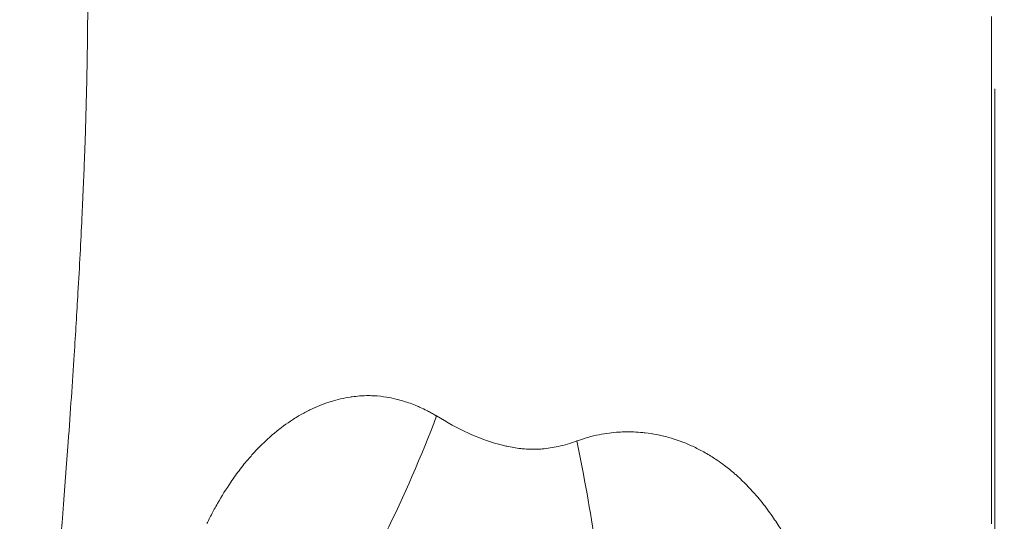
# Model space of a CAD drawing. Extents: x -48721 to -31920, y 17749 to 29629.
# Drawn here: x -43095 to -43027, y 22154 to 22188 of the extents above; entities that cross this region are included whole.
import ezdxf

# ---------------------------------------------------------------- set-up
doc = ezdxf.new("R2010")
doc.units = 0
doc.header["$MEASUREMENT"] = 0
doc.header["$PDMODE"] = 1
doc.linetypes.add('CENTER', pattern=[50.8, 31.75, -6.35, 6.35, -6.35])
doc.layers.get('0').update_dxf_attribs({"linetype": 'CONTINUOUS'})
doc.layers.get('DefPoints').update_dxf_attribs({"linetype": 'CONTINUOUS'})
for name, color, linetype, lineweight in [('FRAM3', 1, 'CONTINUOUS', 50), ('基準線', 6, 'CENTER', 18), ('外形線', 7, 'CONTINUOUS', 18), ('寸法線', 3, 'CONTINUOUS', 18)]:
    doc.layers.add(name, color=color, linetype=linetype, lineweight=lineweight)
doc.styles.get("Standard").update_dxf_attribs({"font": 'TXT.SHX', "bigfont": 'bigfont.shx'})
doc.dimstyles.new('40ベース', dxfattribs={"dimscale": 40, "dimtxt": 3, "dimasz": 3, "dimexe": 0, "dimexo": 1, "dimgap": 1, "dimtad": 3, "dimdec": 0, "dimdsep": 46, "dimtxsty": 'Standard', "dimblk": 'DOTSMALL', "dimcen": 0, "dimclrd": 256, "dimclre": 256, "dimclrt": 7, "dimadec": 3, "dimazin": 2, "dimtfac": 1, "dimtdec": 0, "dimtix": 1, "dimtmove": 2, "dimatfit": 2, "dimldrblk": 'OPEN', "dimfxl": 0, "dimtolj": 1, "dimlwd": -1, "dimlwe": -1, "dimarcsym": 0})

# ---------------------------------------------------------------- blocks, each defined once
blk = doc.blocks.new('_DotSmall')
at = {"layer": 'FRAM3', "color": 0, "const_width": 0.5}
blk.add_lwpolyline([(-0.0625, 0, 1), (0.0625, 0, 1)], format="xyb", close=True, dxfattribs=at)
blk = doc.blocks.new('*D10')
at = {"layer": 'DefPoints', "color": 0}
for p in [(-44069.289, 25316.57), (-43028.263, 25316.57), (-44069.289, 21974.319)]:
    blk.add_point(p, dxfattribs=at)
at = {"layer": '寸法線'}
for p, q in [((-43068.263, 25316.57), (-44069.289, 25316.57)), ((-44069.289, 21974.319), (-44069.289, 25316.57)), ((-44109.289, 21974.319), (-44069.289, 21974.319))]:
    blk.add_line(p, q, dxfattribs=at)
at = {"layer": '寸法線', "xscale": 120, "yscale": 120, "zscale": 120}
for p, rotation in [((-44069.289, 25316.57), 90), ((-44069.289, 21974.319), 270)]:
    blk.add_blockref('_DotSmall', p, dxfattribs=dict(at, rotation=rotation))
at = {"layer": '寸法線', "color": 7, "insert": (-44169.289, 23645.444), "char_height": 120, "attachment_point": 5, "rotation": 90}
blk.add_mtext('\\A1;(3340)', dxfattribs=at)
blk = doc.blocks.new('_OPEN')
at = {"color": 0, "linetype": 'ByBlock'}
for p, q in [((-1, 0.16667), (0, 0)), ((0, 0), (-1, -0.16667)), ((0, 0), (-1, 0))]:
    blk.add_line(p, q, dxfattribs=at)

msp = doc.modelspace()

# ---------------------------------------------------------------- linework, layer by layer
at = {"layer": '基準線', "ltscale": 3}
msp.add_line((-43027.379, 25383.962), (-43028.265, 20974.319), dxfattribs=at)
at = {"layer": '外形線', "extrusion": (1.22465e-16, 1.84889e-32, -1)}
msp.add_ellipse((-43082.202, 22165.039), major_axis=(14.397, 35.275), ratio=0.425898, start_param=1.508608, end_param=1.741195, dxfattribs=at)
at = {"layer": '外形線'}
for points in [[(-43090.238, 22189.652), (-43090.24, 22188.847), (-43090.245, 22188.022), (-43090.254, 22187.177)], [(-43028.263, 22187.979), (-43028.263, 22188.159), (-43028.263, 22188.338), (-43028.263, 22188.516)], [(-43028.263, 22185.781), (-43028.263, 22186.526), (-43028.263, 22187.259), (-43028.263, 22187.979)], [(-43028.263, 22183.005), (-43028.263, 22183.949), (-43028.263, 22184.875), (-43028.263, 22185.781)], [(-43028.263, 22181.147), (-43028.263, 22181.774), (-43028.263, 22182.394), (-43028.263, 22183.005)], [(-43028.263, 22180.546), (-43028.263, 22180.747), (-43028.263, 22180.947), (-43028.263, 22181.147)], [(-43090.404, 22180.416), (-43090.411, 22180.219), (-43090.417, 22180.022), (-43090.424, 22179.824)], [(-43028.263, 22180.243), (-43028.263, 22180.344), (-43028.263, 22180.445), (-43028.263, 22180.546)], [(-43028.263, 22180.091), (-43028.263, 22180.142), (-43028.263, 22180.193), (-43028.263, 22180.243)], [(-43028.263, 22179.967), (-43028.263, 22180.006), (-43028.263, 22180.041), (-43028.263, 22180.091)], [(-43090.44, 22179.364), (-43090.448, 22179.143), (-43090.456, 22178.919), (-43090.465, 22178.692)], [(-43090.434, 22179.528), (-43090.436, 22179.474), (-43090.438, 22179.419), (-43090.44, 22179.364)], [(-43090.433, 22179.554), (-43090.434, 22179.548), (-43090.434, 22179.542), (-43090.434, 22179.539)], [(-43090.434, 22179.539), (-43090.434, 22179.535), (-43090.434, 22179.532), (-43090.434, 22179.528)], [(-43090.429, 22179.667), (-43090.431, 22179.63), (-43090.432, 22179.592), (-43090.433, 22179.554)], [(-43090.424, 22179.824), (-43090.426, 22179.772), (-43090.428, 22179.719), (-43090.429, 22179.667)], [(-43028.263, 22176.899), (-43028.263, 22178.004), (-43028.263, 22179.027), (-43028.263, 22179.967)], [(-43090.465, 22178.692), (-43090.511, 22177.464), (-43090.569, 22176.103), (-43090.637, 22174.688)], [(-43028.263, 22172.041), (-43028.263, 22173.807), (-43028.263, 22175.426), (-43028.263, 22176.899)], [(-43090.637, 22174.688), (-43090.713, 22173.094), (-43090.803, 22171.386), (-43090.909, 22169.555)], [(-43028.263, 22171.514), (-43028.263, 22171.519), (-43028.263, 22171.53), (-43028.263, 22171.54)], [(-43028.263, 22171.488), (-43028.263, 22171.497), (-43028.263, 22171.505), (-43028.263, 22171.514)], [(-43028.263, 22171.447), (-43028.263, 22171.461), (-43028.263, 22171.475), (-43028.263, 22171.488)], [(-43028.263, 22167.472), (-43028.263, 22168.536), (-43028.263, 22169.425), (-43028.263, 22170.138)], [(-43090.909, 22169.555), (-43090.986, 22168.206), (-43091.073, 22166.79), (-43091.168, 22165.305)], [(-43028.263, 22167.27), (-43028.263, 22167.338), (-43028.263, 22167.405), (-43028.263, 22167.472)], [(-43028.263, 22166.737), (-43028.263, 22166.853), (-43028.263, 22166.97), (-43028.263, 22167.089)], [(-43028.263, 22166.065), (-43028.263, 22166.282), (-43028.263, 22166.507), (-43028.263, 22166.737)], [(-43028.263, 22164.844), (-43028.263, 22165.223), (-43028.263, 22165.631), (-43028.263, 22166.065)], [(-43091.168, 22165.305), (-43091.29, 22163.412), (-43091.426, 22161.419), (-43091.578, 22159.32)], [(-43028.263, 22163.099), (-43028.263, 22163.17), (-43028.263, 22163.243), (-43028.263, 22163.318)], [(-43028.263, 22162.994), (-43028.263, 22163.029), (-43028.263, 22163.064), (-43028.263, 22163.099)], [(-43072.244, 22162.406), (-43072.197, 22162.413), (-43072.15, 22162.42), (-43072.103, 22162.426)], [(-43072.103, 22162.426), (-43071.934, 22162.45), (-43071.764, 22162.469), (-43071.593, 22162.483)], [(-43071.593, 22162.483), (-43071.378, 22162.5), (-43071.166, 22162.508), (-43070.954, 22162.508)], [(-43070.954, 22162.508), (-43070.835, 22162.507), (-43070.716, 22162.504), (-43070.596, 22162.498)], [(-43070.596, 22162.498), (-43070.308, 22162.483), (-43070.021, 22162.451), (-43069.739, 22162.404)], [(-43028.263, 22162.956), (-43028.263, 22162.969), (-43028.263, 22162.985), (-43028.263, 22162.994)], [(-43028.263, 22162.833), (-43028.263, 22162.874), (-43028.263, 22162.915), (-43028.263, 22162.956)], [(-43028.263, 22157.985), (-43028.263, 22159.479), (-43028.263, 22161.095), (-43028.263, 22162.833)], [(-43074.802, 22161.626), (-43074.386, 22161.817), (-43073.962, 22161.979), (-43073.532, 22162.11)], [(-43073.532, 22162.11), (-43073.109, 22162.239), (-43072.68, 22162.338), (-43072.244, 22162.406)], [(-43069.739, 22162.404), (-43069.53, 22162.369), (-43069.321, 22162.326), (-43069.114, 22162.276)], [(-43069.114, 22162.276), (-43068.934, 22162.232), (-43068.756, 22162.183), (-43068.578, 22162.129)], [(-43068.578, 22162.129), (-43068.277, 22162.037), (-43067.979, 22161.93), (-43067.684, 22161.808)], [(-43067.684, 22161.808), (-43067.599, 22161.773), (-43067.515, 22161.737), (-43067.432, 22161.7)], [(-43076.046, 22160.952), (-43075.926, 22161.027), (-43075.805, 22161.1), (-43075.682, 22161.17)], [(-43075.682, 22161.17), (-43075.458, 22161.299), (-43075.228, 22161.421), (-43074.996, 22161.534)], [(-43074.996, 22161.534), (-43074.931, 22161.565), (-43074.867, 22161.596), (-43074.802, 22161.626)], [(-43067.432, 22161.7), (-43067.282, 22161.633), (-43067.134, 22161.563), (-43066.987, 22161.488)], [(-43066.987, 22161.488), (-43066.947, 22161.468), (-43066.907, 22161.447), (-43066.868, 22161.426)], [(-43066.868, 22161.426), (-43066.774, 22161.377), (-43066.681, 22161.326), (-43066.589, 22161.274)], [(-43066.589, 22161.274), (-43066.543, 22161.248), (-43066.497, 22161.221), (-43066.451, 22161.194)], [(-43066.451, 22161.194), (-43066.428, 22161.18), (-43066.405, 22161.167), (-43066.382, 22161.153)], [(-43066.382, 22161.153), (-43066.371, 22161.146), (-43066.359, 22161.139), (-43066.348, 22161.132)], [(-43066.348, 22161.132), (-43066.342, 22161.129), (-43066.336, 22161.125), (-43066.331, 22161.122)], [(-43066.331, 22161.122), (-43066.325, 22161.118), (-43066.319, 22161.115), (-43066.313, 22161.111)], [(-43066.313, 22161.111), (-43065.606, 22160.681), (-43064.884, 22160.278), (-43064.134, 22159.934)], [(-43077.582, 22159.815), (-43077.185, 22160.157), (-43076.772, 22160.473), (-43076.342, 22160.761)], [(-43076.342, 22160.761), (-43076.244, 22160.826), (-43076.145, 22160.889), (-43076.046, 22160.952)], [(-43078.363, 22159.089), (-43078.11, 22159.343), (-43077.849, 22159.585), (-43077.582, 22159.815)], [(-43064.134, 22159.934), (-43064.068, 22159.904), (-43064.002, 22159.874), (-43063.936, 22159.845)], [(-43063.936, 22159.845), (-43063.248, 22159.541), (-43062.535, 22159.287), (-43061.79, 22159.103)], [(-43055.934, 22159.642), (-43055.678, 22159.714), (-43055.42, 22159.776), (-43055.16, 22159.828)], [(-43055.16, 22159.828), (-43054.715, 22159.917), (-43054.266, 22159.976), (-43053.81, 22160.005)], [(-43053.81, 22160.005), (-43053.739, 22160.009), (-43053.667, 22160.013), (-43053.595, 22160.016)], [(-43053.595, 22160.016), (-43053.171, 22160.034), (-43052.744, 22160.024), (-43052.32, 22159.989)], [(-43052.32, 22159.989), (-43052.216, 22159.98), (-43052.112, 22159.969), (-43052.008, 22159.957)], [(-43052.008, 22159.957), (-43051.74, 22159.926), (-43051.472, 22159.884), (-43051.207, 22159.833)], [(-43051.207, 22159.833), (-43051.086, 22159.809), (-43050.966, 22159.783), (-43050.846, 22159.755)], [(-43050.846, 22159.755), (-43050.7, 22159.721), (-43050.556, 22159.684), (-43050.412, 22159.644)], [(-43091.578, 22159.32), (-43091.807, 22156.18), (-43092.073, 22152.797), (-43092.385, 22149.152)], [(-43078.728, 22158.712), (-43078.608, 22158.841), (-43078.486, 22158.966), (-43078.363, 22159.089)], [(-43061.79, 22159.103), (-43061.693, 22159.079), (-43061.594, 22159.056), (-43061.495, 22159.034)], [(-43057.971, 22159.021), (-43057.541, 22159.116), (-43057.117, 22159.243), (-43056.698, 22159.396)], [(-43056.698, 22159.396), (-43056.445, 22159.488), (-43056.191, 22159.57), (-43055.934, 22159.642)], [(-43056.698, 22159.396), (-43056.194, 22156.966), (-43055.764, 22154.564), (-43055.417, 22152.24)], [(-43050.412, 22159.644), (-43049.876, 22159.494), (-43049.355, 22159.304), (-43048.847, 22159.074)], [(-43048.847, 22159.074), (-43048.59, 22158.958), (-43048.337, 22158.832), (-43048.087, 22158.696)], [(-43079.436, 22157.902), (-43079.265, 22158.111), (-43079.087, 22158.317), (-43078.907, 22158.517)], [(-43078.907, 22158.517), (-43078.848, 22158.583), (-43078.788, 22158.648), (-43078.728, 22158.712)], [(-43061.495, 22159.034), (-43061.181, 22158.965), (-43060.86, 22158.911), (-43060.538, 22158.875)], [(-43060.538, 22158.875), (-43060.453, 22158.865), (-43060.367, 22158.857), (-43060.282, 22158.85)], [(-43060.282, 22158.85), (-43059.944, 22158.824), (-43059.604, 22158.82), (-43059.262, 22158.84)], [(-43059.262, 22158.84), (-43059.202, 22158.843), (-43059.141, 22158.847), (-43059.08, 22158.852)], [(-43059.08, 22158.852), (-43058.711, 22158.883), (-43058.34, 22158.94), (-43057.971, 22159.021)], [(-43048.087, 22158.696), (-43047.827, 22158.554), (-43047.57, 22158.402), (-43047.32, 22158.24)], [(-43079.778, 22157.471), (-43079.666, 22157.616), (-43079.552, 22157.76), (-43079.436, 22157.902)], [(-43047.32, 22158.24), (-43047.149, 22158.129), (-43046.98, 22158.014), (-43046.814, 22157.895)], [(-43046.814, 22157.895), (-43046.733, 22157.836), (-43046.652, 22157.777), (-43046.573, 22157.717)], [(-43046.573, 22157.717), (-43046.323, 22157.529), (-43046.083, 22157.333), (-43045.851, 22157.131)], [(-43028.263, 22155.836), (-43028.263, 22156.522), (-43028.263, 22157.239), (-43028.263, 22157.985)], [(-43080.428, 22156.57), (-43080.22, 22156.877), (-43080.003, 22157.177), (-43079.778, 22157.471)], [(-43045.851, 22157.131), (-43045.785, 22157.073), (-43045.719, 22157.015), (-43045.654, 22156.956)], [(-43081.334, 22155.114), (-43081.049, 22155.613), (-43080.748, 22156.1), (-43080.428, 22156.57)], [(-43045.654, 22156.956), (-43045.245, 22156.585), (-43044.862, 22156.193), (-43044.502, 22155.784)], [(-43044.502, 22155.784), (-43044.219, 22155.462), (-43043.95, 22155.13), (-43043.693, 22154.787)], [(-43028.263, 22154.83), (-43028.263, 22155.158), (-43028.263, 22155.493), (-43028.263, 22155.836)], [(-43081.558, 22154.712), (-43081.484, 22154.847), (-43081.409, 22154.981), (-43081.334, 22155.114)], [(-43081.961, 22153.946), (-43081.894, 22154.079), (-43081.826, 22154.211), (-43081.757, 22154.342)], [(-43081.757, 22154.342), (-43081.691, 22154.466), (-43081.625, 22154.59), (-43081.558, 22154.712)], [(-43043.693, 22154.787), (-43043.551, 22154.598), (-43043.413, 22154.405), (-43043.277, 22154.21)], [(-43028.263, 22154.586), (-43028.263, 22154.667), (-43028.263, 22154.749), (-43028.263, 22154.83)], [(-43028.263, 22154.525), (-43028.263, 22154.546), (-43028.263, 22154.566), (-43028.263, 22154.586)], [(-43028.263, 22154.495), (-43028.263, 22154.505), (-43028.263, 22154.515), (-43028.263, 22154.525)], [(-43028.263, 22154.464), (-43028.263, 22154.476), (-43028.263, 22154.485), (-43028.263, 22154.495)], [(-43028.263, 22154.312), (-43028.263, 22154.362), (-43028.263, 22154.413), (-43028.263, 22154.464)], [(-43082.062, 22153.746), (-43082.029, 22153.813), (-43081.995, 22153.879), (-43081.961, 22153.946)], [(-43043.277, 22154.21), (-43043.081, 22153.927), (-43042.892, 22153.638), (-43042.709, 22153.344)], [(-43028.263, 22153.707), (-43028.263, 22153.907), (-43028.263, 22154.109), (-43028.263, 22154.312)]]:
    msp.add_open_spline(points, degree=3, dxfattribs=at)
for points, knots in [([(-43090.254, 22187.177), (-43090.27, 22185.76), (-43090.297, 22184.286), (-43090.336, 22182.755), (-43090.356, 22181.989), (-43090.378, 22181.21), (-43090.404, 22180.416)], [0.457269, 0.457269, 0.457269, 0.457269, 0.48267283, 0.48267283, 0.48267283, 0.49537475, 0.49537475, 0.49537475, 0.49537475]), ([(-43028.263, 22171.54), (-43028.263, 22171.596), (-43028.263, 22171.652), (-43028.263, 22171.708), (-43028.263, 22171.82), (-43028.263, 22171.931), (-43028.263, 22172.041)], [0.625068059, 0.625068059, 0.625068059, 0.625068059, 0.625589642, 0.625589642, 0.625589642, 0.626632809, 0.626632809, 0.626632809, 0.626632809]), ([(-43028.263, 22170.138), (-43028.263, 22170.495), (-43028.263, 22170.808), (-43028.263, 22171.076), (-43028.263, 22171.211), (-43028.263, 22171.334), (-43028.263, 22171.447)], [0.618287477, 0.618287477, 0.618287477, 0.618287477, 0.622460143, 0.622460143, 0.622460143, 0.624546476, 0.624546476, 0.624546476, 0.624546476]), ([(-43028.263, 22167.089), (-43028.263, 22167.119), (-43028.263, 22167.148), (-43028.263, 22167.178), (-43028.263, 22167.208), (-43028.263, 22167.236), (-43028.263, 22167.27)], [0.6088989782, 0.6088989782, 0.6088989782, 0.6088989782, 0.6091597699, 0.6091597699, 0.6091597699, 0.6094205615, 0.6094205615, 0.6094205615, 0.6094205615]), ([(-43028.263, 22163.318), (-43028.263, 22163.467), (-43028.263, 22163.623), (-43028.263, 22163.786), (-43028.263, 22164.111), (-43028.263, 22164.464), (-43028.263, 22164.844)], [0.595337814, 0.595337814, 0.595337814, 0.595337814, 0.597424147, 0.597424147, 0.597424147, 0.601596813, 0.601596813, 0.601596813, 0.601596813])]:
    msp.add_open_spline(points, degree=3, knots=knots, dxfattribs=at)

# ---------------------------------------------------------------- dimensions: what is measured, and where the dimension line sits
at = {"layer": '寸法線'}
dim = msp.add_linear_dim(base=(-44069.289, 25316.57), p1=(-44069.289, 21974.319), p2=(-43028.263, 25316.57), angle=90, text='(3340)', dimstyle='40ベース', override={"dimdec": 0}, dxfattribs=at)
dim.commit()
dim.dimension.update_dxf_attribs({"geometry": '*D10', "text_midpoint": (-44169.289, 23645.444)})

doc.saveas('drawing.dxf')
